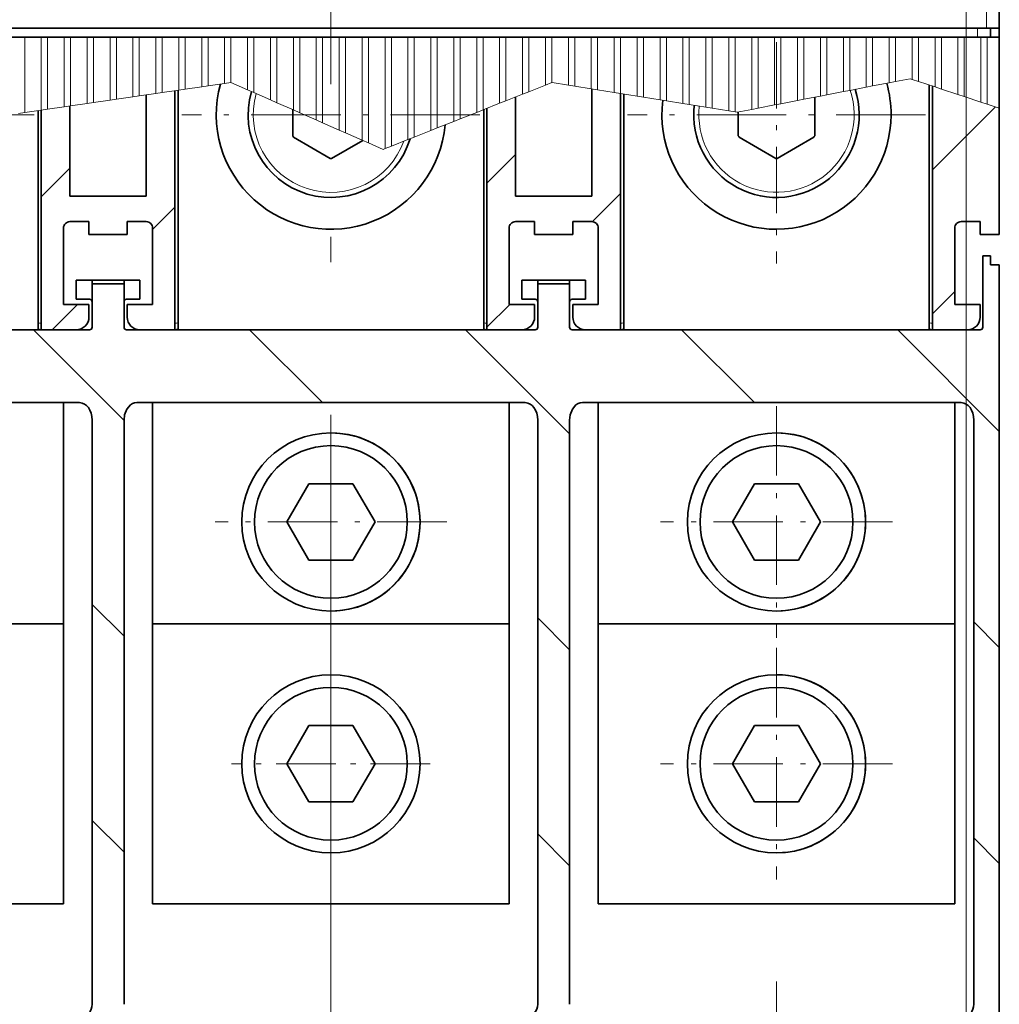
# Model space of a CAD drawing. Extents: x 0 to 420, y 0 to 297.
# Drawn here: x 81 to 100, y 168 to 187 of the extents above; entities that cross this region are included whole.
import ezdxf

# ---------------------------------------------------------------- set-up
doc = ezdxf.new("R2010")
doc.units = 0
doc.linetypes.add('DASHDOT', pattern=[18.5, 12, -3, 0.5, -3])

msp = doc.modelspace()

# ---------------------------------------------------------------- linework, layer by layer
at = {"color": 7, "linetype": 'DASHDOT', "lineweight": 13}
msp.add_line((87.315865, 253.317932), (87.315865, 164.08783), dxfattribs=at)
at = {"color": 7, "lineweight": 13}
msp.add_line((99.790863, 198.965347), (99.790863, 146.550949), dxfattribs=at)
msp.add_line((99.790863, 198.965347), (99.790863, 146.550949), dxfattribs=at)
at = {"color": 7, "lineweight": 13, "ltscale": 0.07}
msp.add_line((100.190865, 189.715347), (100.190865, 186.915344), dxfattribs=at)
at = {"color": 7, "lineweight": 35, "ltscale": 0.07}
msp.add_line((100.440865, 189.715347), (100.440865, 186.915344), dxfattribs=at)
at = {"color": 7, "lineweight": 35}
for p, q in [((100.190865, 186.915344), (74.440865, 186.915344)), ((74.615868, 186.740341), (100.015862, 186.740341))]:
    msp.add_line(p, q, dxfattribs=at)
at = {"color": 7, "lineweight": 13, "ltscale": 0.004375}
msp.add_line((100.015862, 186.740341), (100.015862, 186.915344), dxfattribs=at)
at = {"color": 7, "lineweight": 35, "ltscale": 0.00625}
for p, q in [((100.190865, 186.915344), (100.440865, 186.915344)), ((100.265862, 186.740341), (100.015862, 186.740341)), ((82.565865, 182.865341), (82.565865, 183.115341)), ((83.315865, 183.115341), (83.315865, 182.865341)), ((91.315865, 182.865341), (91.315865, 183.115341)), ((92.065865, 183.115341), (92.065865, 182.865341)), ((100.065865, 182.865341), (100.065865, 183.115341)), ((82.565865, 181.240341), (82.565865, 181.490341)), ((83.315865, 181.490341), (83.315865, 181.240341)), ((91.315865, 181.240341), (91.315865, 181.490341)), ((92.065865, 181.490341), (92.065865, 181.240341)), ((100.065865, 181.240341), (100.065865, 181.490341))]:
    msp.add_line(p, q, dxfattribs=at)
at = {"color": 7, "lineweight": 35, "ltscale": 0.004375}
for p, q in [((100.265862, 186.740341), (100.265862, 186.915344)), ((100.265862, 182.440353), (100.265862, 182.26535)), ((100.265862, 182.26535), (100.440865, 182.26535))]:
    msp.add_line(p, q, dxfattribs=at)
at = {"color": 7, "lineweight": 35, "ltscale": 0.039279}
msp.add_line((100.440865, 185.344193), (100.440865, 186.915344), dxfattribs=at)
at = {"color": 7, "lineweight": 35, "ltscale": 0.003125}
for p, q in [((81.178368, 186.740341), (81.303368, 186.740341)), ((81.628365, 186.740341), (81.753365, 186.740341)), ((82.078362, 186.740341), (82.203362, 186.740341)), ((82.528366, 186.740341), (82.653366, 186.740341)), ((82.978363, 186.740341), (83.103363, 186.740341)), ((83.428368, 186.740341), (83.553368, 186.740341)), ((83.878365, 186.740341), (84.003365, 186.740341)), ((84.328362, 186.740341), (84.453362, 186.740341)), ((84.778366, 186.740341), (84.903366, 186.740341)), ((85.228363, 186.740341), (85.353363, 186.740341)), ((85.678368, 186.740341), (85.803368, 186.740341)), ((86.128365, 186.740341), (86.253365, 186.740341)), ((86.578362, 186.740341), (86.703362, 186.740341)), ((87.028366, 186.740341), (87.153366, 186.740341)), ((87.478363, 186.740341), (87.603363, 186.740341)), ((87.928368, 186.740341), (88.053368, 186.740341)), ((88.378365, 186.740341), (88.503365, 186.740341)), ((88.828362, 186.740341), (88.953362, 186.740341)), ((89.278366, 186.740341), (89.403366, 186.740341)), ((89.728363, 186.740341), (89.853363, 186.740341)), ((90.178368, 186.740341), (90.303368, 186.740341)), ((90.628365, 186.740341), (90.753365, 186.740341)), ((91.078362, 186.740341), (91.203362, 186.740341)), ((91.528366, 186.740341), (91.653366, 186.740341)), ((91.978363, 186.740341), (92.103363, 186.740341)), ((92.428368, 186.740341), (92.553368, 186.740341)), ((92.878365, 186.740341), (93.003365, 186.740341)), ((93.328362, 186.740341), (93.453362, 186.740341)), ((93.778366, 186.740341), (93.903366, 186.740341)), ((94.228363, 186.740341), (94.353363, 186.740341)), ((94.678368, 186.740341), (94.803368, 186.740341)), ((95.128365, 186.740341), (95.253365, 186.740341)), ((95.578362, 186.740341), (95.703362, 186.740341)), ((96.028366, 186.740341), (96.153366, 186.740341)), ((96.478363, 186.740341), (96.603363, 186.740341)), ((96.928368, 186.740341), (97.053368, 186.740341)), ((97.378365, 186.740341), (97.503365, 186.740341)), ((97.828362, 186.740341), (97.953362, 186.740341)), ((98.278366, 186.740341), (98.403366, 186.740341)), ((98.728363, 186.740341), (98.853363, 186.740341)), ((99.178368, 186.740341), (99.303368, 186.740341)), ((99.628365, 186.740341), (99.753365, 186.740341)), ((100.078362, 186.740341), (100.203362, 186.740341))]:
    msp.add_line(p, q, dxfattribs=at)
at = {"color": 7, "lineweight": 35, "ltscale": 0.008125}
for p, q in [((81.303368, 186.740341), (81.628365, 186.740341)), ((81.753365, 186.740341), (82.078362, 186.740341)), ((82.203362, 186.740341), (82.528366, 186.740341)), ((82.653366, 186.740341), (82.978363, 186.740341)), ((83.103363, 186.740341), (83.428368, 186.740341)), ((83.553368, 186.740341), (83.878365, 186.740341)), ((84.003365, 186.740341), (84.328362, 186.740341)), ((84.453362, 186.740341), (84.778366, 186.740341)), ((84.903366, 186.740341), (85.228363, 186.740341)), ((85.353363, 186.740341), (85.678368, 186.740341)), ((85.803368, 186.740341), (86.128365, 186.740341)), ((86.253365, 186.740341), (86.578362, 186.740341)), ((86.703362, 186.740341), (87.028366, 186.740341)), ((87.153366, 186.740341), (87.478363, 186.740341)), ((87.603363, 186.740341), (87.928368, 186.740341)), ((88.053368, 186.740341), (88.378365, 186.740341)), ((88.503365, 186.740341), (88.828362, 186.740341)), ((88.953362, 186.740341), (89.278366, 186.740341)), ((89.403366, 186.740341), (89.728363, 186.740341)), ((89.853363, 186.740341), (90.178368, 186.740341)), ((90.303368, 186.740341), (90.628365, 186.740341)), ((90.753365, 186.740341), (91.078362, 186.740341)), ((91.203362, 186.740341), (91.528366, 186.740341)), ((91.653366, 186.740341), (91.978363, 186.740341)), ((92.103363, 186.740341), (92.428368, 186.740341)), ((92.553368, 186.740341), (92.878365, 186.740341)), ((93.003365, 186.740341), (93.328362, 186.740341)), ((93.453362, 186.740341), (93.778366, 186.740341)), ((93.903366, 186.740341), (94.228363, 186.740341)), ((94.353363, 186.740341), (94.678368, 186.740341)), ((94.803368, 186.740341), (95.128365, 186.740341)), ((95.253365, 186.740341), (95.578362, 186.740341)), ((95.703362, 186.740341), (96.028366, 186.740341)), ((96.153366, 186.740341), (96.478363, 186.740341)), ((96.603363, 186.740341), (96.928368, 186.740341)), ((97.053368, 186.740341), (97.378365, 186.740341)), ((97.503365, 186.740341), (97.828362, 186.740341)), ((97.953362, 186.740341), (98.278366, 186.740341)), ((98.403366, 186.740341), (98.728363, 186.740341)), ((98.853363, 186.740341), (99.178368, 186.740341)), ((99.303368, 186.740341), (99.628365, 186.740341)), ((99.753365, 186.740341), (100.078362, 186.740341))]:
    msp.add_line(p, q, dxfattribs=at)
at = {"color": 7, "lineweight": 13, "ltscale": 0.037054}
msp.add_line((81.303368, 185.258179), (81.303368, 186.740341), dxfattribs=at)
at = {"color": 7, "lineweight": 13, "ltscale": 0.035873}
msp.add_line((81.628365, 186.740341), (81.628365, 185.305435), dxfattribs=at)
at = {"color": 7, "lineweight": 13, "ltscale": 0.035418}
msp.add_line((81.753365, 185.323608), (81.753365, 186.740341), dxfattribs=at)
at = {"color": 7, "lineweight": 13, "ltscale": 0.034237}
msp.add_line((82.078362, 186.740341), (82.078362, 185.370865), dxfattribs=at)
at = {"color": 7, "lineweight": 13, "ltscale": 0.033783}
msp.add_line((82.203362, 185.389038), (82.203362, 186.740341), dxfattribs=at)
at = {"color": 7, "lineweight": 13, "ltscale": 0.032601}
msp.add_line((82.528366, 186.740341), (82.528366, 185.436295), dxfattribs=at)
at = {"color": 7, "lineweight": 13, "ltscale": 0.032147}
msp.add_line((82.653366, 185.454468), (82.653366, 186.740341), dxfattribs=at)
at = {"color": 7, "lineweight": 13, "ltscale": 0.030965}
msp.add_line((82.978363, 186.740341), (82.978363, 185.50174), dxfattribs=at)
at = {"color": 7, "lineweight": 13, "ltscale": 0.030511}
msp.add_line((83.103363, 185.519913), (83.103363, 186.740341), dxfattribs=at)
at = {"color": 7, "lineweight": 13, "ltscale": 0.029329}
msp.add_line((83.428368, 186.740341), (83.428368, 185.567169), dxfattribs=at)
at = {"color": 7, "lineweight": 13, "ltscale": 0.028875}
msp.add_line((83.553368, 185.585342), (83.553368, 186.740341), dxfattribs=at)
at = {"color": 7, "lineweight": 13, "ltscale": 0.027694}
msp.add_line((83.878365, 186.740341), (83.878365, 185.632599), dxfattribs=at)
at = {"color": 7, "lineweight": 13, "ltscale": 0.027239}
msp.add_line((84.003365, 185.650772), (84.003365, 186.740341), dxfattribs=at)
at = {"color": 7, "lineweight": 13, "ltscale": 0.026058}
msp.add_line((84.328362, 186.740341), (84.328362, 185.698029), dxfattribs=at)
at = {"color": 7, "lineweight": 13, "ltscale": 0.025603}
msp.add_line((84.453362, 185.716202), (84.453362, 186.740341), dxfattribs=at)
at = {"color": 7, "lineweight": 13, "ltscale": 0.024422}
msp.add_line((84.778366, 186.740341), (84.778366, 185.763458), dxfattribs=at)
at = {"color": 7, "lineweight": 13, "ltscale": 0.023968}
msp.add_line((84.903366, 185.781631), (84.903366, 186.740341), dxfattribs=at)
at = {"color": 7, "lineweight": 13, "ltscale": 0.022786}
msp.add_line((85.228363, 186.740341), (85.228363, 185.828888), dxfattribs=at)
at = {"color": 7, "lineweight": 13, "ltscale": 0.022332}
msp.add_line((85.353363, 185.847061), (85.353363, 186.740341), dxfattribs=at)
at = {"color": 7, "lineweight": 13, "ltscale": 0.025899}
msp.add_line((85.678368, 186.740341), (85.678368, 185.704376), dxfattribs=at)
at = {"color": 7, "lineweight": 13, "ltscale": 0.027271}
msp.add_line((85.803368, 185.64949), (85.803368, 186.740341), dxfattribs=at)
at = {"color": 7, "lineweight": 13, "ltscale": 0.030839}
msp.add_line((86.128365, 186.740341), (86.128365, 185.50679), dxfattribs=at)
at = {"color": 7, "lineweight": 13, "ltscale": 0.032211}
msp.add_line((86.253365, 185.451904), (86.253365, 186.740341), dxfattribs=at)
at = {"color": 7, "lineweight": 13, "ltscale": 0.035778}
msp.add_line((86.578362, 186.740341), (86.578362, 185.309204), dxfattribs=at)
at = {"color": 7, "lineweight": 13, "ltscale": 0.037151}
msp.add_line((86.703362, 185.254318), (86.703362, 186.740341), dxfattribs=at)
at = {"color": 7, "lineweight": 13, "ltscale": 0.040718}
msp.add_line((87.028366, 186.740341), (87.028366, 185.111633), dxfattribs=at)
at = {"color": 7, "lineweight": 13, "ltscale": 0.04209}
msp.add_line((87.153366, 185.056747), (87.153366, 186.740341), dxfattribs=at)
at = {"color": 7, "lineweight": 13, "ltscale": 0.045657}
msp.add_line((87.478363, 186.740341), (87.478363, 184.914047), dxfattribs=at)
at = {"color": 7, "lineweight": 13, "ltscale": 0.047029}
msp.add_line((87.603363, 184.859161), (87.603363, 186.740341), dxfattribs=at)
at = {"color": 7, "lineweight": 13, "ltscale": 0.050597}
msp.add_line((87.928368, 186.740341), (87.928368, 184.716461), dxfattribs=at)
at = {"color": 7, "lineweight": 13, "ltscale": 0.051969}
msp.add_line((88.053368, 184.661591), (88.053368, 186.740341), dxfattribs=at)
at = {"color": 7, "lineweight": 13, "ltscale": 0.054761}
msp.add_line((88.378365, 186.740341), (88.378365, 184.549911), dxfattribs=at)
at = {"color": 7, "lineweight": 13, "ltscale": 0.053524}
msp.add_line((88.503365, 184.599365), (88.503365, 186.740341), dxfattribs=at)
at = {"color": 7, "lineweight": 13, "ltscale": 0.05031}
msp.add_line((88.828362, 186.740341), (88.828362, 184.727951), dxfattribs=at)
at = {"color": 7, "lineweight": 13, "ltscale": 0.049073}
msp.add_line((88.953362, 184.777405), (88.953362, 186.740341), dxfattribs=at)
at = {"color": 7, "lineweight": 13, "ltscale": 0.045859}
msp.add_line((89.278366, 186.740341), (89.278366, 184.905991), dxfattribs=at)
at = {"color": 7, "lineweight": 13, "ltscale": 0.044622}
msp.add_line((89.403366, 184.955444), (89.403366, 186.740341), dxfattribs=at)
at = {"color": 7, "lineweight": 13, "ltscale": 0.041408}
msp.add_line((89.728363, 186.740341), (89.728363, 185.084015), dxfattribs=at)
at = {"color": 7, "lineweight": 13, "ltscale": 0.040172}
msp.add_line((89.853363, 185.133469), (89.853363, 186.740341), dxfattribs=at)
at = {"color": 7, "lineweight": 13, "ltscale": 0.036957}
msp.add_line((90.178368, 186.740341), (90.178368, 185.262054), dxfattribs=at)
at = {"color": 7, "lineweight": 13, "ltscale": 0.035721}
msp.add_line((90.303368, 185.311508), (90.303368, 186.740341), dxfattribs=at)
at = {"color": 7, "lineweight": 13, "ltscale": 0.032506}
msp.add_line((90.628365, 186.740341), (90.628365, 185.440094), dxfattribs=at)
at = {"color": 7, "lineweight": 13, "ltscale": 0.03127}
msp.add_line((90.753365, 185.489548), (90.753365, 186.740341), dxfattribs=at)
at = {"color": 7, "lineweight": 13, "ltscale": 0.028056}
msp.add_line((91.078362, 186.740341), (91.078362, 185.618118), dxfattribs=at)
at = {"color": 7, "lineweight": 13, "ltscale": 0.026819}
msp.add_line((91.203362, 185.667572), (91.203362, 186.740341), dxfattribs=at)
at = {"color": 7, "lineweight": 13, "ltscale": 0.023605}
msp.add_line((91.528366, 186.740341), (91.528366, 185.796158), dxfattribs=at)
at = {"color": 7, "lineweight": 13, "ltscale": 0.022368}
msp.add_line((91.653366, 185.845612), (91.653366, 186.740341), dxfattribs=at)
at = {"color": 7, "lineweight": 13, "ltscale": 0.023551}
msp.add_line((91.978363, 186.740341), (91.978363, 185.798294), dxfattribs=at)
at = {"color": 7, "lineweight": 13, "ltscale": 0.024054}
msp.add_line((92.103363, 185.778183), (92.103363, 186.740341), dxfattribs=at)
at = {"color": 7, "lineweight": 13, "ltscale": 0.025361}
msp.add_line((92.428368, 186.740341), (92.428368, 185.725906), dxfattribs=at)
at = {"color": 7, "lineweight": 13, "ltscale": 0.025864}
msp.add_line((92.553368, 185.705795), (92.553368, 186.740341), dxfattribs=at)
at = {"color": 7, "lineweight": 13, "ltscale": 0.027171}
msp.add_line((92.878365, 186.740341), (92.878365, 185.653519), dxfattribs=at)
at = {"color": 7, "lineweight": 13, "ltscale": 0.027673}
msp.add_line((93.003365, 185.633408), (93.003365, 186.740341), dxfattribs=at)
at = {"color": 7, "lineweight": 13, "ltscale": 0.02898}
msp.add_line((93.328362, 186.740341), (93.328362, 185.581131), dxfattribs=at)
at = {"color": 7, "lineweight": 13, "ltscale": 0.029483}
msp.add_line((93.453362, 185.56102), (93.453362, 186.740341), dxfattribs=at)
at = {"color": 7, "lineweight": 13, "ltscale": 0.03079}
msp.add_line((93.778366, 186.740341), (93.778366, 185.508728), dxfattribs=at)
at = {"color": 7, "lineweight": 13, "ltscale": 0.031293}
msp.add_line((93.903366, 185.488632), (93.903366, 186.740341), dxfattribs=at)
at = {"color": 7, "lineweight": 13, "ltscale": 0.0326}
msp.add_line((94.228363, 186.740341), (94.228363, 185.43634), dxfattribs=at)
at = {"color": 7, "lineweight": 13, "ltscale": 0.033103}
msp.add_line((94.353363, 185.416229), (94.353363, 186.740341), dxfattribs=at)
at = {"color": 7, "lineweight": 13, "ltscale": 0.03441}
msp.add_line((94.678368, 186.740341), (94.678368, 185.363953), dxfattribs=at)
at = {"color": 7, "lineweight": 13, "ltscale": 0.034912}
msp.add_line((94.803368, 185.343842), (94.803368, 186.740341), dxfattribs=at)
at = {"color": 7, "lineweight": 13, "ltscale": 0.036219}
msp.add_line((95.128365, 186.740341), (95.128365, 185.291565), dxfattribs=at)
at = {"color": 7, "lineweight": 13, "ltscale": 0.036722}
msp.add_line((95.253365, 185.271454), (95.253365, 186.740341), dxfattribs=at)
at = {"color": 7, "lineweight": 13, "ltscale": 0.035495}
msp.add_line((95.578362, 186.740341), (95.578362, 185.320541), dxfattribs=at)
at = {"color": 7, "lineweight": 13, "ltscale": 0.03489}
msp.add_line((95.703362, 185.344727), (95.703362, 186.740341), dxfattribs=at)
at = {"color": 7, "lineweight": 13, "ltscale": 0.033318}
msp.add_line((96.028366, 186.740341), (96.028366, 185.407608), dxfattribs=at)
at = {"color": 7, "lineweight": 13, "ltscale": 0.032714}
msp.add_line((96.153366, 185.431793), (96.153366, 186.740341), dxfattribs=at)
at = {"color": 7, "lineweight": 13, "ltscale": 0.031141}
msp.add_line((96.478363, 186.740341), (96.478363, 185.49469), dxfattribs=at)
at = {"color": 7, "lineweight": 13, "ltscale": 0.030537}
msp.add_line((96.603363, 185.518875), (96.603363, 186.740341), dxfattribs=at)
at = {"color": 7, "lineweight": 13, "ltscale": 0.028965}
msp.add_line((96.928368, 186.740341), (96.928368, 185.581757), dxfattribs=at)
at = {"color": 7, "lineweight": 13, "ltscale": 0.02836}
msp.add_line((97.053368, 185.605942), (97.053368, 186.740341), dxfattribs=at)
at = {"color": 7, "lineweight": 13, "ltscale": 0.026788}
msp.add_line((97.378365, 186.740341), (97.378365, 185.668839), dxfattribs=at)
at = {"color": 7, "lineweight": 13, "ltscale": 0.026183}
msp.add_line((97.503365, 185.693024), (97.503365, 186.740341), dxfattribs=at)
at = {"color": 7, "lineweight": 13, "ltscale": 0.024611}
msp.add_line((97.828362, 186.740341), (97.828362, 185.755905), dxfattribs=at)
at = {"color": 7, "lineweight": 13, "ltscale": 0.024006}
msp.add_line((97.953362, 185.78009), (97.953362, 186.740341), dxfattribs=at)
at = {"color": 7, "lineweight": 13, "ltscale": 0.022434}
msp.add_line((98.278366, 186.740341), (98.278366, 185.842987), dxfattribs=at)
at = {"color": 7, "lineweight": 13, "ltscale": 0.021829}
msp.add_line((98.403366, 185.867172), (98.403366, 186.740341), dxfattribs=at)
at = {"color": 7, "lineweight": 13, "ltscale": 0.020766}
msp.add_line((98.728363, 186.740341), (98.728363, 185.909698), dxfattribs=at)
at = {"color": 7, "lineweight": 13, "ltscale": 0.021798}
msp.add_line((98.853363, 185.868423), (98.853363, 186.740341), dxfattribs=at)
at = {"color": 7, "lineweight": 13, "ltscale": 0.024481}
msp.add_line((99.178368, 186.740341), (99.178368, 185.761108), dxfattribs=at)
at = {"color": 7, "lineweight": 13, "ltscale": 0.025513}
msp.add_line((99.303368, 185.719818), (99.303368, 186.740341), dxfattribs=at)
at = {"color": 7, "lineweight": 13, "ltscale": 0.028196}
msp.add_line((99.628365, 186.740341), (99.628365, 185.612503), dxfattribs=at)
at = {"color": 7, "lineweight": 13, "ltscale": 0.029228}
msp.add_line((99.753365, 185.571228), (99.753365, 186.740341), dxfattribs=at)
at = {"color": 7, "lineweight": 13, "ltscale": 0.031911}
msp.add_line((100.078362, 186.740341), (100.078362, 185.463898), dxfattribs=at)
at = {"color": 7, "lineweight": 35, "ltscale": 0.005938}
msp.add_line((100.440865, 186.740341), (100.203362, 186.740341), dxfattribs=at)
at = {"color": 7, "lineweight": 13, "ltscale": 0.032943}
msp.add_line((100.203362, 186.740341), (100.203362, 185.422623), dxfattribs=at)
at = {"color": 7, "linetype": 'DASHDOT', "lineweight": 13, "ltscale": 0.108791}
msp.add_line((96.065865, 186.641968), (96.065865, 182.290344), dxfattribs=at)
at = {"color": 7, "lineweight": 13, "ltscale": 0.007286}
msp.add_line((98.689499, 185.922531), (98.403366, 185.867172), dxfattribs=at)
at = {"color": 7, "lineweight": 13, "ltscale": 0.001023}
msp.add_line((98.689499, 185.922531), (98.728363, 185.909698), dxfattribs=at)
at = {"color": 7, "lineweight": 13, "ltscale": 0.003291}
for p, q in [((98.853363, 185.868423), (98.728363, 185.909698)), ((99.303368, 185.719818), (99.178368, 185.761108)), ((99.753365, 185.571228), (99.628365, 185.612503)), ((100.203362, 185.422623), (100.078362, 185.463898))]:
    msp.add_line(p, q, dxfattribs=at)
at = {"color": 7, "lineweight": 13, "ltscale": 0.00821}
for p, q in [((84.328362, 185.698029), (84.003365, 185.650772)), ((85.228363, 185.828888), (84.903366, 185.781631)), ((82.978363, 185.50174), (82.653366, 185.454468)), ((83.878365, 185.632599), (83.553368, 185.585342)), ((81.628365, 185.305435), (81.303368, 185.258179)), ((82.078362, 185.370865), (81.753365, 185.323608))]:
    msp.add_line(p, q, dxfattribs=at)
at = {"color": 7, "lineweight": 35, "ltscale": 0.11742}
msp.add_line((84.253448, 185.687134), (84.253448, 180.990341), dxfattribs=at)
at = {"color": 7, "lineweight": 35, "ltscale": 0.117646}
msp.add_line((84.315865, 185.696198), (84.315865, 180.990341), dxfattribs=at)
at = {"color": 7, "lineweight": 13, "ltscale": 0.003158}
for p, q in [((84.453362, 185.716202), (84.328362, 185.698029)), ((84.903366, 185.781631), (84.778366, 185.763458)), ((85.353363, 185.847061), (85.228363, 185.828888)), ((83.103363, 185.519913), (82.978363, 185.50174)), ((83.553368, 185.585342), (83.428368, 185.567169)), ((84.003365, 185.650772), (83.878365, 185.632599)), ((81.753365, 185.323608), (81.628365, 185.305435)), ((82.203362, 185.389038), (82.078362, 185.370865)), ((82.653366, 185.454468), (82.528366, 185.436295)), ((81.303368, 185.258179), (81.178368, 185.240005))]:
    msp.add_line(p, q, dxfattribs=at)
at = {"color": 7, "lineweight": 13, "ltscale": 0.008211}
for p, q in [((84.778366, 185.763458), (84.453362, 185.716202)), ((83.428368, 185.567169), (83.103363, 185.519913)), ((82.528366, 185.436295), (82.203362, 185.389038))]:
    msp.add_line(p, q, dxfattribs=at)
at = {"color": 7, "lineweight": 13, "ltscale": 0.008874}
for p, q in [((85.353363, 185.847061), (85.678368, 185.704376)), ((86.128365, 185.50679), (85.803368, 185.64949)), ((86.578362, 185.309204), (86.253365, 185.451904)), ((87.028366, 185.111633), (86.703362, 185.254318)), ((87.478363, 184.914047), (87.153366, 185.056747)), ((87.928368, 184.716461), (87.603363, 184.859161))]:
    msp.add_line(p, q, dxfattribs=at)
at = {"color": 7, "lineweight": 13, "ltscale": 0.003413}
for p, q in [((85.803368, 185.64949), (85.678368, 185.704376)), ((86.253365, 185.451904), (86.128365, 185.50679)), ((86.703362, 185.254318), (86.578362, 185.309204)), ((87.153366, 185.056747), (87.028366, 185.111633)), ((87.603363, 184.859161), (87.478363, 184.914047)), ((88.053368, 184.661591), (87.928368, 184.716461))]:
    msp.add_line(p, q, dxfattribs=at)
at = {"color": 7, "lineweight": 13, "ltscale": 0.008738}
for p, q in [((91.528366, 185.796158), (91.203362, 185.667572)), ((91.078362, 185.618118), (90.753365, 185.489548)), ((90.628365, 185.440094), (90.303368, 185.311508)), ((90.178368, 185.262054), (89.853363, 185.133469)), ((89.728363, 185.084015), (89.403366, 184.955444)), ((88.828362, 184.727951), (88.503365, 184.599365)), ((89.278366, 184.905991), (88.953362, 184.777405))]:
    msp.add_line(p, q, dxfattribs=at)
at = {"color": 7, "lineweight": 13, "ltscale": 0.003361}
for p, q in [((91.653366, 185.845612), (91.528366, 185.796158)), ((90.753365, 185.489548), (90.628365, 185.440094)), ((91.203362, 185.667572), (91.078362, 185.618118)), ((90.303368, 185.311508), (90.178368, 185.262054)), ((89.853363, 185.133469), (89.728363, 185.084015)), ((89.403366, 184.955444), (89.278366, 184.905991)), ((88.953362, 184.777405), (88.828362, 184.727951)), ((88.503365, 184.599365), (88.378365, 184.549911))]:
    msp.add_line(p, q, dxfattribs=at)
at = {"color": 7, "lineweight": 13, "ltscale": 0.00024}
msp.add_line((91.662285, 185.849136), (91.653366, 185.845612), dxfattribs=at)
at = {"color": 7, "lineweight": 13, "ltscale": 0.008004}
msp.add_line((91.662285, 185.849136), (91.978363, 185.798294), dxfattribs=at)
at = {"color": 7, "lineweight": 13, "ltscale": 0.003165}
for p, q in [((92.103363, 185.778183), (91.978363, 185.798294)), ((92.553368, 185.705795), (92.428368, 185.725906)), ((93.003365, 185.633408), (92.878365, 185.653519)), ((93.453362, 185.56102), (93.328362, 185.581131)), ((93.903366, 185.488632), (93.778366, 185.508728)), ((94.353363, 185.416229), (94.228363, 185.43634)), ((94.803368, 185.343842), (94.678368, 185.363953)), ((95.253365, 185.271454), (95.128365, 185.291565))]:
    msp.add_line(p, q, dxfattribs=at)
at = {"color": 7, "lineweight": 13, "ltscale": 0.00823}
for p, q in [((92.428368, 185.725906), (92.103363, 185.778183)), ((93.778366, 185.508728), (93.453362, 185.56102)), ((94.678368, 185.363953), (94.353363, 185.416229))]:
    msp.add_line(p, q, dxfattribs=at)
at = {"color": 7, "lineweight": 35, "ltscale": 0.052714}
msp.add_line((92.440865, 185.723892), (92.440865, 183.615341), dxfattribs=at)
at = {"color": 7, "lineweight": 13, "ltscale": 0.008229}
for p, q in [((92.878365, 185.653519), (92.553368, 185.705795)), ((93.328362, 185.581131), (93.003365, 185.633408)), ((94.228363, 185.43634), (93.903366, 185.488632)), ((95.128365, 185.291565), (94.803368, 185.343842))]:
    msp.add_line(p, q, dxfattribs=at)
at = {"color": 7, "lineweight": 13, "ltscale": 0.003183}
for p, q in [((97.503365, 185.693024), (97.378365, 185.668839)), ((97.953362, 185.78009), (97.828362, 185.755905)), ((98.403366, 185.867172), (98.278366, 185.842987)), ((96.603363, 185.518875), (96.478363, 185.49469)), ((97.053368, 185.605942), (96.928368, 185.581757)), ((95.703362, 185.344727), (95.578362, 185.320541)), ((96.153366, 185.431793), (96.028366, 185.407608))]:
    msp.add_line(p, q, dxfattribs=at)
at = {"color": 7, "lineweight": 13, "ltscale": 0.008276}
for p, q in [((97.828362, 185.755905), (97.503365, 185.693024)), ((98.278366, 185.842987), (97.953362, 185.78009)), ((96.478363, 185.49469), (96.153366, 185.431793)), ((96.928368, 185.581757), (96.603363, 185.518875)), ((97.378365, 185.668839), (97.053368, 185.605942)), ((96.028366, 185.407608), (95.703362, 185.344727))]:
    msp.add_line(p, q, dxfattribs=at)
at = {"color": 7, "lineweight": 13, "ltscale": 0.008557}
for p, q in [((99.178368, 185.761108), (98.853363, 185.868423)), ((100.078362, 185.463898), (99.753365, 185.571228))]:
    msp.add_line(p, q, dxfattribs=at)
at = {"color": 7, "lineweight": 35, "ltscale": 0.120198}
msp.add_line((99.065865, 185.798248), (99.065865, 180.990341), dxfattribs=at)
at = {"color": 7, "lineweight": 35, "ltscale": 0.119683}
msp.add_line((99.128281, 185.777649), (99.128281, 180.990341), dxfattribs=at)
at = {"color": 7, "lineweight": 13, "ltscale": 0.008556}
msp.add_line((99.628365, 185.612503), (99.303368, 185.719818), dxfattribs=at)
at = {"color": 7, "lineweight": 35, "ltscale": 0.04975}
msp.add_line((83.690865, 185.605331), (83.690865, 183.615341), dxfattribs=at)
at = {"color": 7, "lineweight": 35, "ltscale": 0.048709}
msp.add_line((90.940865, 185.563721), (90.940865, 183.615341), dxfattribs=at)
at = {"color": 7, "lineweight": 35, "ltscale": 0.116076}
msp.add_line((93.003448, 185.633392), (93.003448, 180.990341), dxfattribs=at)
at = {"color": 7, "lineweight": 35, "ltscale": 0.115825}
msp.add_line((93.065865, 185.623352), (93.065865, 180.990341), dxfattribs=at)
at = {"color": 7, "lineweight": 35, "ltscale": 0.019008}
msp.add_line((96.815865, 184.799652), (96.815865, 185.559982), dxfattribs=at)
at = {"color": 7, "lineweight": 35, "ltscale": 0.10765}
msp.add_line((81.565865, 185.296341), (81.565865, 180.990341), dxfattribs=at)
at = {"color": 7, "lineweight": 35, "ltscale": 0.107877}
msp.add_line((81.628281, 185.30542), (81.628281, 180.990341), dxfattribs=at)
at = {"color": 7, "lineweight": 35, "ltscale": 0.044297}
msp.add_line((82.190865, 185.387222), (82.190865, 183.615341), dxfattribs=at)
at = {"color": 7, "lineweight": 35, "ltscale": 0.012876}
msp.add_line((86.565865, 185.314682), (86.565865, 184.799652), dxfattribs=at)
at = {"color": 7, "lineweight": 35, "ltscale": 0.108153}
msp.add_line((90.315865, 185.316452), (90.315865, 180.990341), dxfattribs=at)
at = {"color": 7, "lineweight": 35, "ltscale": 0.10877}
msp.add_line((90.378281, 185.341141), (90.378281, 180.990341), dxfattribs=at)
at = {"color": 7, "lineweight": 13, "ltscale": 0.007284}
msp.add_line((95.29232, 185.265182), (95.578362, 185.320541), dxfattribs=at)
at = {"color": 7, "lineweight": 13, "ltscale": 0.043706}
msp.add_line((99.128281, 184.133209), (100.364487, 185.369415), dxfattribs=at)
at = {"color": 7, "lineweight": 13, "ltscale": 0.006253}
msp.add_line((100.440865, 185.344193), (100.203362, 185.422623), dxfattribs=at)
at = {"color": 7, "lineweight": 35, "ltscale": 0.061971}
msp.add_line((100.440865, 185.344193), (100.440865, 182.865341), dxfattribs=at)
at = {"color": 7, "linetype": 'DASHDOT', "lineweight": 13, "ltscale": 0.14625}
for p, q in [((81.490868, 185.215347), (75.640862, 185.215347)), ((90.240868, 185.215347), (84.390862, 185.215347)), ((98.990868, 185.215347), (93.140862, 185.215347))]:
    msp.add_line(p, q, dxfattribs=at)
at = {"color": 7, "lineweight": 13, "ltscale": 0.000986}
msp.add_line((95.29232, 185.265182), (95.253365, 185.271454), dxfattribs=at)
at = {"color": 7, "lineweight": 35, "ltscale": 0.011752}
msp.add_line((95.315865, 185.269745), (95.315865, 184.799652), dxfattribs=at)
at = {"color": 7, "lineweight": 35, "ltscale": 0.020785}
for p, q in [((86.580856, 184.773682), (87.300873, 184.357971)), ((95.330856, 184.773682), (96.050873, 184.357971)), ((96.080856, 184.357971), (96.800873, 184.773682))]:
    msp.add_line(p, q, dxfattribs=at)
at = {"color": 7, "lineweight": 35, "ltscale": 0.017632}
msp.add_line((87.330856, 184.357971), (87.941658, 184.710617), dxfattribs=at)
at = {"color": 7, "lineweight": 13, "ltscale": 0.007859}
msp.add_line((88.341194, 184.535202), (88.053368, 184.661591), dxfattribs=at)
at = {"color": 7, "lineweight": 13, "ltscale": 0.000999}
msp.add_line((88.341194, 184.535202), (88.378365, 184.549911), dxfattribs=at)
at = {"color": 7, "lineweight": 13, "ltscale": 0.01989}
for p, q in [((90.378281, 183.8685), (90.940865, 184.431076)), ((81.628281, 183.603775), (82.190865, 184.166351))]:
    msp.add_line(p, q, dxfattribs=at)
at = {"color": 7, "lineweight": 35, "ltscale": 0.0375}
for p, q in [((82.190865, 183.615341), (83.690865, 183.615341)), ((90.940865, 183.615341), (92.440865, 183.615341)), ((82.065865, 181.490341), (82.065865, 182.990341)), ((83.815865, 181.490341), (83.815865, 182.990341)), ((90.815865, 181.490341), (90.815865, 182.990341)), ((92.565865, 181.490341), (92.565865, 182.990341)), ((99.565865, 181.490341), (99.565865, 182.990341))]:
    msp.add_line(p, q, dxfattribs=at)
at = {"color": 7, "lineweight": 13, "ltscale": 0.019463}
msp.add_line((92.452957, 183.114746), (93.003448, 183.665237), dxfattribs=at)
at = {"color": 7, "lineweight": 13, "ltscale": 0.015471}
for p, q in [((83.815865, 182.962936), (84.253448, 183.400513)), ((99.128281, 181.304779), (99.565865, 181.742371))]:
    msp.add_line(p, q, dxfattribs=at)
at = {"color": 7, "lineweight": 35, "ltscale": 0.009375}
for p, q in [((82.190865, 183.115341), (82.565865, 183.115341)), ((83.315865, 183.115341), (83.690865, 183.115341)), ((90.940865, 183.115341), (91.315865, 183.115341)), ((92.065865, 183.115341), (92.440865, 183.115341)), ((99.690865, 183.115341), (100.065865, 183.115341)), ((100.065865, 182.865341), (100.440865, 182.865341)), ((82.315865, 181.965347), (82.315865, 181.590347)), ((83.565865, 181.965347), (83.565865, 181.590347)), ((91.065865, 181.965347), (91.065865, 181.590347)), ((92.315865, 181.965347), (92.315865, 181.590347))]:
    msp.add_line(p, q, dxfattribs=at)
at = {"color": 7, "lineweight": 35, "ltscale": 0.01875}
for p, q in [((82.565865, 182.865341), (83.315865, 182.865341)), ((91.315865, 182.865341), (92.065865, 182.865341))]:
    msp.add_line(p, q, dxfattribs=at)
at = {"color": 7, "lineweight": 35, "ltscale": 0.00375}
msp.add_line((100.265862, 182.440353), (100.115868, 182.440353), dxfattribs=at)
at = {"color": 7, "lineweight": 35, "ltscale": 0.035}
msp.add_line((100.115868, 182.440353), (100.115868, 181.040344), dxfattribs=at)
at = {"color": 7, "lineweight": 35, "ltscale": 0.400625}
msp.add_line((100.440865, 182.26535), (100.440865, 166.240356), dxfattribs=at)
at = {"color": 7, "lineweight": 35, "ltscale": 0.007813}
for p, q in [((82.628365, 181.965347), (82.315865, 181.965347)), ((83.253365, 181.965347), (83.565865, 181.965347)), ((91.378365, 181.965347), (91.065865, 181.965347)), ((92.003365, 181.965347), (92.315865, 181.965347))]:
    msp.add_line(p, q, dxfattribs=at)
at = {"color": 7, "lineweight": 35, "ltscale": 0.001875}
for p, q in [((82.628365, 181.965347), (82.628365, 181.89035)), ((83.253365, 181.965347), (83.253365, 181.89035)), ((91.378365, 181.965347), (91.378365, 181.89035)), ((92.003365, 181.965347), (92.003365, 181.89035))]:
    msp.add_line(p, q, dxfattribs=at)
at = {"color": 7, "lineweight": 35, "ltscale": 0.015625}
for p, q in [((82.628365, 181.965347), (83.253365, 181.965347)), ((83.253365, 181.89035), (82.628365, 181.89035)), ((92.003365, 181.965347), (91.378365, 181.965347)), ((92.003365, 181.89035), (91.378365, 181.89035))]:
    msp.add_line(p, q, dxfattribs=at)
at = {"color": 7, "lineweight": 35, "ltscale": 0.02125}
for p, q in [((82.628365, 181.040344), (82.628365, 181.89035)), ((83.253365, 181.040344), (83.253365, 181.89035)), ((91.378365, 181.040344), (91.378365, 181.89035)), ((92.003365, 181.040344), (92.003365, 181.89035))]:
    msp.add_line(p, q, dxfattribs=at)
at = {"color": 7, "lineweight": 13, "ltscale": 0.017678}
for p, q in [((81.843285, 180.990341), (82.343285, 181.490341)), ((100.440865, 174.752136), (99.940865, 175.252136)), ((100.440865, 170.509506), (99.940865, 171.009506))]:
    msp.add_line(p, q, dxfattribs=at)
at = {"color": 7, "lineweight": 35, "ltscale": 0.0125}
for p, q in [((82.565865, 181.490341), (82.065865, 181.490341)), ((83.815865, 181.490341), (83.315865, 181.490341)), ((91.315865, 181.490341), (90.815865, 181.490341)), ((92.565865, 181.490341), (92.065865, 181.490341)), ((100.065865, 181.490341), (99.565865, 181.490341))]:
    msp.add_line(p, q, dxfattribs=at)
at = {"color": 7, "lineweight": 35, "ltscale": 0.006562}
for p, q in [((82.578362, 181.590347), (82.315865, 181.590347)), ((83.303368, 181.590347), (83.565865, 181.590347)), ((91.328362, 181.590347), (91.065865, 181.590347)), ((92.053368, 181.590347), (92.315865, 181.590347))]:
    msp.add_line(p, q, dxfattribs=at)
at = {"color": 7, "lineweight": 13, "ltscale": 0.01592}
msp.add_line((90.378281, 181.04007), (90.82856, 181.490341), dxfattribs=at)
at = {"color": 7, "lineweight": 35, "ltscale": 0.200312}
for p, q in [((74.565865, 180.990341), (82.578362, 180.990341)), ((92.053368, 180.990341), (100.065865, 180.990341))]:
    msp.add_line(p, q, dxfattribs=at)
at = {"color": 7, "lineweight": 13, "ltscale": 0.062884}
msp.add_line((83.253365, 179.211716), (81.474739, 180.990341), dxfattribs=at)
at = {"color": 7, "lineweight": 35, "ltscale": 0.000225}
for p, q in [((81.565865, 180.999329), (81.565865, 180.990341)), ((90.315865, 180.999329), (90.315865, 180.990341)), ((99.065865, 180.999329), (99.065865, 180.990341))]:
    msp.add_line(p, q, dxfattribs=at)
at = {"color": 7, "lineweight": 35, "ltscale": 0.000182}
for p, q in [((81.590858, 180.990341), (81.596024, 180.995499)), ((84.290871, 180.990341), (84.285706, 180.995499)), ((90.340858, 180.990341), (90.346024, 180.995499)), ((93.040871, 180.990341), (93.035706, 180.995499)), ((99.090858, 180.990341), (99.096024, 180.995499))]:
    msp.add_line(p, q, dxfattribs=at)
at = {"color": 7, "lineweight": 35, "ltscale": 0.01719}
for p, q in [((81.628281, 180.990341), (82.315865, 180.990341)), ((83.565865, 180.990341), (84.253448, 180.990341)), ((90.378281, 180.990341), (91.065865, 180.990341)), ((92.315865, 180.990341), (93.003448, 180.990341)), ((99.128281, 180.990341), (99.815865, 180.990341))]:
    msp.add_line(p, q, dxfattribs=at)
at = {"color": 7, "lineweight": 35, "ltscale": 0.200625}
msp.add_line((83.303368, 180.990341), (91.328362, 180.990341), dxfattribs=at)
at = {"color": 7, "lineweight": 13, "ltscale": 0.050576}
for p, q in [((87.147888, 179.559845), (85.717377, 180.990341)), ((95.633171, 179.559845), (94.20266, 180.990341))]:
    msp.add_line(p, q, dxfattribs=at)
at = {"color": 7, "lineweight": 13, "ltscale": 0.072243}
msp.add_line((92.003365, 178.947006), (89.960022, 180.990341), dxfattribs=at)
at = {"color": 7, "lineweight": 13, "ltscale": 0.070554}
msp.add_line((100.440865, 178.994781), (98.445305, 180.990341), dxfattribs=at)
at = {"color": 7, "lineweight": 35, "ltscale": 0.185938}
for p, q in [((82.378365, 179.559845), (74.940865, 179.559845)), ((99.690865, 179.559845), (92.253365, 179.559845))]:
    msp.add_line(p, q, dxfattribs=at)
at = {"color": 7, "lineweight": 35, "ltscale": 0.108612}
for p, q in [((82.065865, 179.55983), (82.065865, 175.215347)), ((83.815865, 179.55983), (83.815865, 175.215347)), ((90.815865, 179.55983), (90.815865, 175.215347)), ((92.565865, 179.55983), (92.565865, 175.215347)), ((99.565865, 179.55983), (99.565865, 175.215347))]:
    msp.add_line(p, q, dxfattribs=at)
at = {"color": 7, "lineweight": 35, "ltscale": 0.190625}
msp.add_line((91.128365, 179.559845), (83.503365, 179.559845), dxfattribs=at)
at = {"color": 7, "linetype": 'DASHDOT', "lineweight": 13, "ltscale": 0.11375}
for p, q in [((96.065865, 179.490341), (96.065865, 174.940338)), ((89.590866, 177.215347), (85.040863, 177.215347)), ((98.340866, 177.215347), (93.790863, 177.215347)), ((96.065865, 174.740356), (96.065865, 170.190338)), ((98.340866, 172.465347), (93.790863, 172.465347))]:
    msp.add_line(p, q, dxfattribs=at)
at = {"color": 7, "lineweight": 35, "ltscale": 0.286904}
for p, q in [((82.628365, 167.740356), (82.628365, 179.216522)), ((83.253365, 167.740356), (83.253365, 179.216522)), ((91.378365, 167.740356), (91.378365, 179.216522)), ((92.003365, 167.740356), (92.003365, 179.216522)), ((99.940865, 167.740356), (99.940865, 179.216522))]:
    msp.add_line(p, q, dxfattribs=at)
at = {"color": 7, "lineweight": 35, "ltscale": 0.021651}
for p, q in [((86.882851, 177.965347), (86.449837, 177.215347)), ((87.748878, 177.965347), (86.882851, 177.965347)), ((88.181892, 177.215347), (87.748878, 177.965347)), ((95.632851, 177.965347), (95.199837, 177.215347)), ((96.498878, 177.965347), (95.632851, 177.965347)), ((96.931892, 177.215347), (96.498878, 177.965347)), ((86.449837, 177.215347), (86.882851, 176.465347)), ((87.748878, 176.465347), (88.181892, 177.215347)), ((95.199837, 177.215347), (95.632851, 176.465347)), ((96.498878, 176.465347), (96.931892, 177.215347)), ((86.882851, 176.465347), (87.748878, 176.465347)), ((95.632851, 176.465347), (96.498878, 176.465347)), ((86.882851, 173.215347), (86.449837, 172.465347)), ((87.748878, 173.215347), (86.882851, 173.215347)), ((88.181892, 172.465347), (87.748878, 173.215347)), ((95.632851, 173.215347), (95.199837, 172.465347)), ((96.498878, 173.215347), (95.632851, 173.215347)), ((96.931892, 172.465347), (96.498878, 173.215347)), ((86.449837, 172.465347), (86.882851, 171.715347)), ((87.748878, 171.715347), (88.181892, 172.465347)), ((95.199837, 172.465347), (95.632851, 171.715347)), ((96.498878, 171.715347), (96.931892, 172.465347)), ((86.882851, 171.715347), (87.748878, 171.715347)), ((95.632851, 171.715347), (96.498878, 171.715347))]:
    msp.add_line(p, q, dxfattribs=at)
at = {"color": 7, "lineweight": 13, "ltscale": 0.022097}
for p, q in [((83.253365, 174.969086), (82.628365, 175.594086)), ((92.003365, 174.704361), (91.378365, 175.329361)), ((83.253365, 170.72644), (82.628365, 171.35144)), ((92.003365, 170.461731), (91.378365, 171.086731))]:
    msp.add_line(p, q, dxfattribs=at)
at = {"color": 7, "lineweight": 35, "ltscale": 0.175}
for p, q in [((82.065865, 175.215347), (75.065865, 175.215347)), ((90.815865, 175.215347), (83.815865, 175.215347)), ((99.565865, 175.215347), (92.565865, 175.215347)), ((82.065865, 169.715347), (75.065865, 169.715347)), ((90.815865, 169.715347), (83.815865, 169.715347)), ((99.565865, 169.715347), (92.565865, 169.715347))]:
    msp.add_line(p, q, dxfattribs=at)
at = {"color": 7, "lineweight": 35, "ltscale": 0.1375}
for p, q in [((82.065865, 169.715347), (82.065865, 175.215347)), ((83.815865, 169.715347), (83.815865, 175.215347)), ((90.815865, 169.715347), (90.815865, 175.215347)), ((92.565865, 169.715347), (92.565865, 175.215347)), ((99.565865, 169.715347), (99.565865, 175.215347))]:
    msp.add_line(p, q, dxfattribs=at)
at = {"color": 7, "linetype": 'DASHDOT', "lineweight": 13, "ltscale": 0.0975}
msp.add_line((89.265862, 172.465347), (85.365868, 172.465347), dxfattribs=at)
at = {"color": 7, "lineweight": 13, "ltscale": 0.308421}
msp.add_line((96.065865, 168.190338), (96.065865, 155.853516), dxfattribs=at)
at = {"color": 7, "lineweight": 35}
for points in [[(82.628365, 179.216522), (82.623329, 179.285095), (82.608421, 179.350891), (82.584755, 179.410263), (82.55307, 179.462097), (82.516525, 179.502655), (82.476311, 179.532394), (82.433983, 179.551239), (82.378365, 179.559845)], [(83.503365, 179.559845), (83.46032, 179.554718), (83.41832, 179.539368), (83.378265, 179.513763), (83.309631, 179.433517), (83.264656, 179.318542), (83.253365, 179.216522)], [(91.378365, 179.216522), (91.373329, 179.285095), (91.358421, 179.350891), (91.334755, 179.410263), (91.30307, 179.462097), (91.266518, 179.502655), (91.226311, 179.532394), (91.183983, 179.551239), (91.128365, 179.559845)], [(92.253365, 179.559845), (92.21032, 179.554718), (92.16832, 179.539368), (92.128265, 179.513763), (92.059631, 179.433517), (92.014656, 179.318542), (92.003365, 179.216522)], [(99.940865, 179.216522), (99.935829, 179.285095), (99.920921, 179.350891), (99.897255, 179.410263), (99.86557, 179.462097), (99.829025, 179.502655), (99.788811, 179.532394), (99.74649, 179.551239), (99.690865, 179.559845)]]:
    msp.add_lwpolyline(points, dxfattribs=at)
at = {"color": 7, "lineweight": 13}
msp.add_circle((96.065865, 185.215347), 0.001458, dxfattribs=at)
at = {"color": 7, "lineweight": 35}
for centre, radius in [((87.315865, 177.215347), 1.75), ((96.065865, 177.215347), 1.75), ((87.315865, 177.215347), 1.5), ((96.065865, 177.215347), 1.5), ((87.315865, 172.465347), 1.75), ((96.065865, 172.465347), 1.75), ((87.315865, 172.465347), 1.5), ((96.065865, 172.465347), 1.5)]:
    msp.add_circle(centre, radius, dxfattribs=at)
for centre, radius, start, end in [((87.315865, 185.215347), 2.25, 164.485667, 354.922912), ((96.065865, 185.215347), 1.625, 173.459211, 17.874719), ((96.065865, 185.215347), 2.25, 0, 15.945671), ((87.315865, 185.215347), 1.625, 163.740289, 343.172582), ((96.065865, 185.215347), 2.25, 172.737287, 360), ((87.315865, 185.215347), 0.8575, 208.998123, 211.001882), ((96.065865, 185.215347), 0.8575, 208.998123, 211.001882), ((96.065865, 185.215347), 0.8575, 328.998137, 331.001868), ((87.315865, 185.215347), 0.8575, 268.998118, 271.001877), ((96.065865, 185.215347), 0.8575, 268.998118, 271.001877), ((82.190865, 182.990341), 0.125, 90.000003, 180.000009), ((83.690865, 182.990341), 0.125, 0, 90.000003), ((90.940865, 182.990341), 0.125, 90.000003, 180.000009), ((92.440865, 182.990341), 0.125, 0, 90.000003), ((99.690865, 182.990341), 0.125, 90.000003, 180.000009), ((82.578362, 181.540344), 0.05, 0, 90.000003), ((83.303368, 181.540344), 0.05, 90.000003, 180.000009), ((91.328362, 181.540344), 0.05, 0, 90.000003), ((92.053368, 181.540344), 0.05, 90.000003, 180.000009), ((82.315865, 181.240341), 0.25, 269.999997, 0), ((83.565865, 181.240341), 0.25, 180.000009, 269.999997), ((91.065865, 181.240341), 0.25, 269.999997, 0), ((92.315865, 181.240341), 0.25, 180.000009, 269.999997), ((99.815865, 181.240341), 0.25, 269.999997, 0), ((82.578362, 181.040344), 0.05, 269.999997, 0), ((83.303368, 181.040344), 0.05, 180.000009, 269.999997), ((91.328362, 181.040344), 0.05, 269.999997, 0), ((92.053368, 181.040344), 0.05, 180.000009, 269.999997), ((100.065865, 181.040344), 0.05, 269.999997, 0), ((81.690865, 181.865341), 0.875, 261.786586, 265.897957), ((84.190865, 181.865341), 0.875, 274.101144, 278.212999), ((90.440865, 181.865341), 0.875, 261.786586, 265.897957), ((92.940865, 181.865341), 0.875, 274.101144, 278.212999), ((99.190865, 181.865341), 0.875, 261.786586, 265.897957), ((87.315865, 177.215347), 1.75, 269.999997, 90.000003), ((96.065865, 177.215347), 1.75, 269.999997, 90.000003), ((96.065865, 172.465347), 1.75, 269.999997, 90.000003), ((82.378365, 167.740356), 0.25, 269.999997, 0), ((91.128365, 167.740356), 0.25, 269.999997, 0), ((99.690865, 167.740356), 0.25, 269.999997, 0)]:
    msp.add_arc(centre, radius, start, end, dxfattribs=at)
at = {"color": 7, "lineweight": 13}
for centre, radius, start, end in [((96.065865, 185.215347), 1.525, 173.629692, 18.331164), ((87.315865, 185.215347), 1.525, 164.23153, 340.127821), ((81.690865, 181.865341), 0.75, 260.405685, 265.2128), ((84.190865, 181.865341), 0.75, 274.786157, 279.593818), ((90.440865, 181.865341), 0.75, 260.405685, 265.2128), ((92.940865, 181.865341), 0.75, 274.786157, 279.593818), ((99.190865, 181.865341), 0.75, 260.405685, 265.2128)]:
    msp.add_arc(centre, radius, start, end, dxfattribs=at)

doc.saveas('drawing.dxf')
